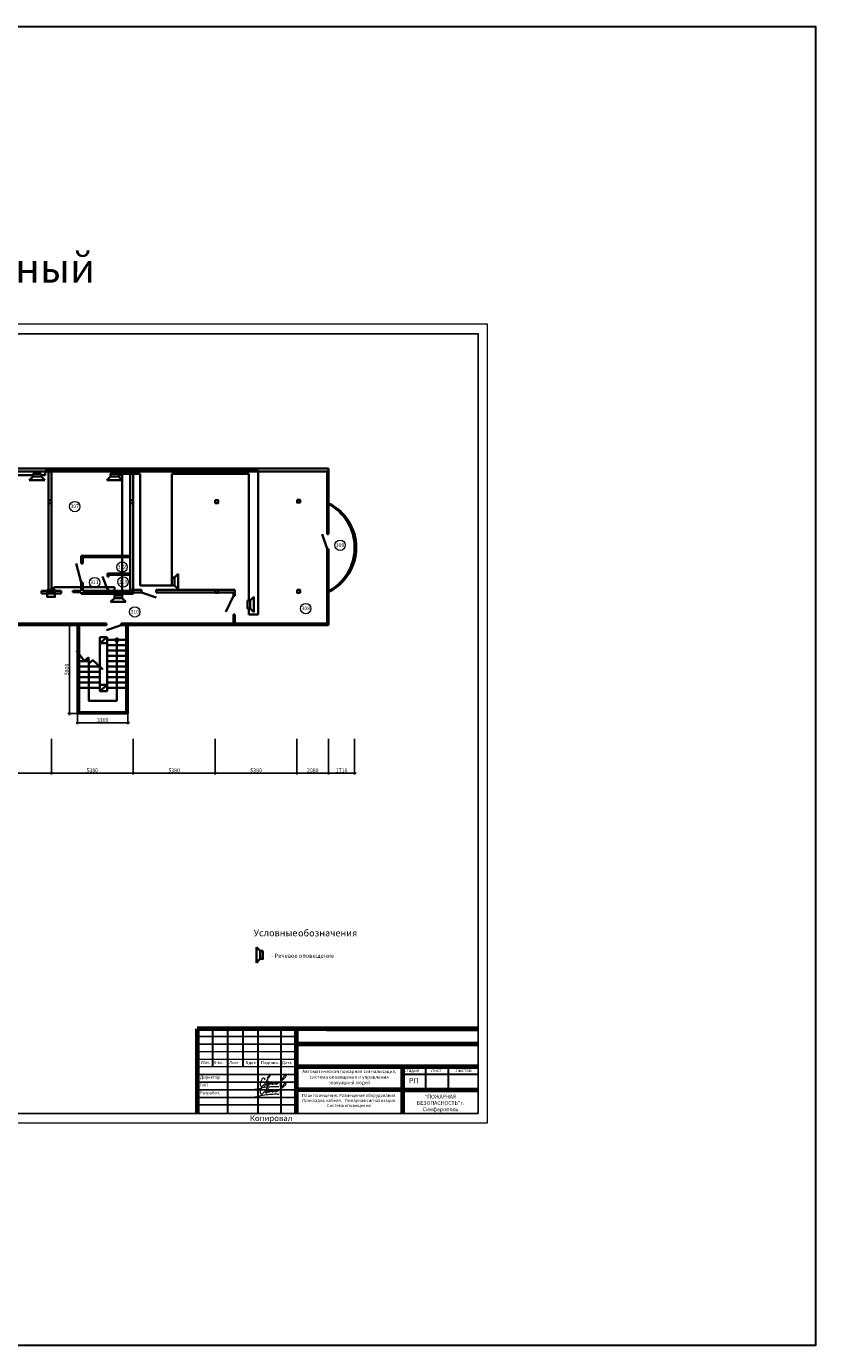
# Model space of a CAD drawing. Units: inches. Extents: x 969618 to 2704910, y 244321 to 2649286.
# Drawn here: x 2206833 to 2258703, y 744249 to 830970 of the extents above; entities that cross this region are included whole.
import ezdxf

# ---------------------------------------------------------------- set-up
doc = ezdxf.new("R2010")
doc.units = ezdxf.units.IN
doc.header["$MEASUREMENT"] = 0
doc.linetypes.add('DASHED', pattern=[0.75, 0.5, -0.25])
doc.layers.get('Defpoints').update_dxf_attribs({"lineweight": 13})
doc.layers.add('PFV', color=7, linetype='Continuous')
doc.layers.add('SHTAMP', color=7, linetype='Continuous')
for name, color, linetype, lineweight in [('размеры', 155, 'Continuous', 9), ('Стены-колонны', 7, 'Continuous', 35), ('Трасса опс', 5, 'Continuous', 30), ('Экспликация маркировка_Ном_пера__1', 7, 'Continuous', 13)]:
    doc.layers.add(name, color=color, linetype=linetype, lineweight=lineweight)
doc.styles.add('GOST-2.304_Type-B', font='txt')
doc.styles.get("Standard").update_dxf_attribs({"font": 'arial.ttf'})
doc.styles.add('ГОСТ 3.5', font='isocpeui.ttf')
doc.styles.add('мой', font='arial.ttf', dxfattribs={"height": 250})
doc.dimstyles.new('Standart для всех', dxfattribs={"dimtxt": 300, "dimasz": 150, "dimexe": 100, "dimexo": 0.009, "dimgap": 50, "dimtad": 1, "dimdec": 0, "dimzin": 0, "dimdsep": 46, "dimtxsty": 'мой', "dimblk": 'ARCHTICK', "dimcen": 2, "dimdle": 100, "dimadec": 0, "dimazin": 0, "dimtfac": 1, "dimtdec": 0, "dimtmove": 0, "dimatfit": 3, "dimfxl": 3, "dimtolj": 1, "dimtzin": 0, "dimarcsym": 0})

# ---------------------------------------------------------------- blocks, each defined once
blk = doc.blocks.new('_ArchTick')
at = {"color": 0, "linetype": 'ByBlock', "const_width": 0.15}
blk.add_lwpolyline([(-0.5, -0.5), (0.5, 0.5)], dxfattribs=at)
blk = doc.blocks.new('*D1334')
at = {"layer": 'Defpoints', "color": 0, "ltscale": 100, "transparency": 16777216}
for p in [(2213856, 784143), (2219236, 784143), (2219236, 781887)]:
    blk.add_point(p, dxfattribs=at)
at = {"layer": 'размеры', "color": 0, "lineweight": -2, "ltscale": 100, "transparency": 16777216}
for p, q in [((2213856, 784143), (2213856, 781787)), ((2219236, 784143), (2219236, 781787)), ((2213756, 781887), (2219336, 781887))]:
    blk.add_line(p, q, dxfattribs=at)
at = {"layer": 'размеры', "color": 0, "lineweight": -2, "ltscale": 100, "transparency": 16777216, "xscale": 150, "yscale": 150, "zscale": 150, "rotation": 180}
blk.add_blockref('_ArchTick', (2213856, 781887), dxfattribs=at)
at = {"layer": 'размеры', "color": 0, "lineweight": -2, "ltscale": 100, "transparency": 16777216, "xscale": 150, "yscale": 150, "zscale": 150}
blk.add_blockref('_ArchTick', (2219236, 781887), dxfattribs=at)
at = {"layer": 'размеры', "color": 0, "lineweight": 35, "ltscale": 100, "transparency": 16777216, "insert": (2216546, 782065), "char_height": 250, "attachment_point": 5, "style": 'мой'}
blk.add_mtext('\\A1;5380', dxfattribs=at)
blk = doc.blocks.new('*D1335')
at = {"layer": 'Defpoints', "color": 0, "ltscale": 100, "transparency": 16777216}
for p in [(2219236, 784143), (2224616, 784143), (2224616, 781887)]:
    blk.add_point(p, dxfattribs=at)
at = {"layer": 'размеры', "color": 0, "lineweight": -2, "ltscale": 100, "transparency": 16777216}
for p, q in [((2219236, 784143), (2219236, 781787)), ((2224616, 784143), (2224616, 781787)), ((2219136, 781887), (2224716, 781887))]:
    blk.add_line(p, q, dxfattribs=at)
at = {"layer": 'размеры', "color": 0, "lineweight": -2, "ltscale": 100, "transparency": 16777216, "xscale": 150, "yscale": 150, "zscale": 150, "rotation": 180}
blk.add_blockref('_ArchTick', (2219236, 781887), dxfattribs=at)
at = {"layer": 'размеры', "color": 0, "lineweight": -2, "ltscale": 100, "transparency": 16777216, "xscale": 150, "yscale": 150, "zscale": 150}
blk.add_blockref('_ArchTick', (2224616, 781887), dxfattribs=at)
at = {"layer": 'размеры', "color": 0, "lineweight": 35, "ltscale": 100, "transparency": 16777216, "insert": (2221926, 782065), "char_height": 250, "attachment_point": 5, "style": 'мой'}
blk.add_mtext('\\A1;5380', dxfattribs=at)
blk = doc.blocks.new('*D1336')
at = {"layer": 'Defpoints', "color": 0, "ltscale": 100, "transparency": 16777216}
for p in [(2208476, 784143), (2213856, 784143), (2208476, 781887)]:
    blk.add_point(p, dxfattribs=at)
at = {"layer": 'размеры', "color": 0, "lineweight": -2, "ltscale": 100, "transparency": 16777216}
for p, q in [((2208476, 784143), (2208476, 781787)), ((2213856, 784143), (2213856, 781787)), ((2213956, 781887), (2208376, 781887))]:
    blk.add_line(p, q, dxfattribs=at)
at = {"layer": 'размеры', "color": 0, "lineweight": -2, "ltscale": 100, "transparency": 16777216, "xscale": 150, "yscale": 150, "zscale": 150, "rotation": 180}
blk.add_blockref('_ArchTick', (2208476, 781887), dxfattribs=at)
at = {"layer": 'размеры', "color": 0, "lineweight": -2, "ltscale": 100, "transparency": 16777216, "xscale": 150, "yscale": 150, "zscale": 150}
blk.add_blockref('_ArchTick', (2213856, 781887), dxfattribs=at)
at = {"layer": 'размеры', "color": 0, "lineweight": 35, "ltscale": 100, "transparency": 16777216, "insert": (2211166, 782065), "char_height": 250, "attachment_point": 5, "style": 'мой'}
blk.add_mtext('\\A1;5380', dxfattribs=at)
blk = doc.blocks.new('*D1337')
at = {"layer": 'Defpoints', "color": 0, "ltscale": 100, "transparency": 16777216}
for p in [(2203096, 784143), (2208476, 784143), (2203096, 781887)]:
    blk.add_point(p, dxfattribs=at)
at = {"layer": 'размеры', "color": 0, "lineweight": -2, "ltscale": 100, "transparency": 16777216}
for p, q in [((2203096, 784143), (2203096, 781787)), ((2208476, 784143), (2208476, 781787)), ((2208576, 781887), (2202996, 781887))]:
    blk.add_line(p, q, dxfattribs=at)
at = {"layer": 'размеры', "color": 0, "lineweight": -2, "ltscale": 100, "transparency": 16777216, "xscale": 150, "yscale": 150, "zscale": 150, "rotation": 180}
blk.add_blockref('_ArchTick', (2203096, 781887), dxfattribs=at)
at = {"layer": 'размеры', "color": 0, "lineweight": -2, "ltscale": 100, "transparency": 16777216, "xscale": 150, "yscale": 150, "zscale": 150}
blk.add_blockref('_ArchTick', (2208476, 781887), dxfattribs=at)
at = {"layer": 'размеры', "color": 0, "lineweight": 35, "ltscale": 100, "transparency": 16777216, "insert": (2205786, 782065), "char_height": 250, "attachment_point": 5, "style": 'мой'}
blk.add_mtext('\\A1;5380', dxfattribs=at)
blk = doc.blocks.new('*D1343')
at = {"layer": 'Defpoints', "color": 0, "ltscale": 100, "transparency": 16777216}
for p in [(2224616, 784143), (2226696, 784143), (2226696, 781887)]:
    blk.add_point(p, dxfattribs=at)
at = {"layer": 'размеры', "color": 0, "lineweight": -2, "ltscale": 100, "transparency": 16777216}
for p, q in [((2224616, 784143), (2224616, 781787)), ((2226696, 784143), (2226696, 781787)), ((2224516, 781887), (2226796, 781887))]:
    blk.add_line(p, q, dxfattribs=at)
at = {"layer": 'размеры', "color": 0, "lineweight": -2, "ltscale": 100, "transparency": 16777216, "xscale": 150, "yscale": 150, "zscale": 150, "rotation": 180}
blk.add_blockref('_ArchTick', (2224616, 781887), dxfattribs=at)
at = {"layer": 'размеры', "color": 0, "lineweight": -2, "ltscale": 100, "transparency": 16777216, "xscale": 150, "yscale": 150, "zscale": 150}
blk.add_blockref('_ArchTick', (2226696, 781887), dxfattribs=at)
at = {"layer": 'размеры', "color": 0, "lineweight": 35, "ltscale": 100, "transparency": 16777216, "insert": (2225656, 782065), "char_height": 250, "attachment_point": 5, "style": 'мой'}
blk.add_mtext('\\A1;2080', dxfattribs=at)
blk = doc.blocks.new('*D1344')
at = {"layer": 'Defpoints', "color": 0, "ltscale": 100, "transparency": 16777216}
for p in [(2226696, 784143), (2228406, 784143), (2228406, 781887)]:
    blk.add_point(p, dxfattribs=at)
at = {"layer": 'размеры', "color": 0, "lineweight": -2, "ltscale": 100, "transparency": 16777216}
for p, q in [((2226696, 784143), (2226696, 781787)), ((2228406, 784143), (2228406, 781787)), ((2226596, 781887), (2228506, 781887))]:
    blk.add_line(p, q, dxfattribs=at)
at = {"layer": 'размеры', "color": 0, "lineweight": -2, "ltscale": 100, "transparency": 16777216, "xscale": 150, "yscale": 150, "zscale": 150, "rotation": 180}
blk.add_blockref('_ArchTick', (2226696, 781887), dxfattribs=at)
at = {"layer": 'размеры', "color": 0, "lineweight": -2, "ltscale": 100, "transparency": 16777216, "xscale": 150, "yscale": 150, "zscale": 150}
blk.add_blockref('_ArchTick', (2228406, 781887), dxfattribs=at)
at = {"layer": 'размеры', "color": 0, "lineweight": 35, "ltscale": 100, "transparency": 16777216, "insert": (2227551, 782065), "char_height": 250, "attachment_point": 5, "style": 'мой'}
blk.add_mtext('\\A1;1710', dxfattribs=at)
blk = doc.blocks.new('*D1393')
at = {"layer": 'Defpoints', "color": 0, "ltscale": 100, "transparency": 16777216}
for p in [(2210200, 785799), (2213500, 785799), (2213500, 785197)]:
    blk.add_point(p, dxfattribs=at)
at = {"layer": 'размеры', "color": 0, "lineweight": -2, "ltscale": 100, "transparency": 16777216}
for p, q in [((2210200, 785799), (2210200, 785097)), ((2213500, 785799), (2213500, 785097)), ((2210100, 785197), (2213600, 785197))]:
    blk.add_line(p, q, dxfattribs=at)
at = {"layer": 'размеры', "color": 0, "lineweight": -2, "ltscale": 100, "transparency": 16777216, "xscale": 150, "yscale": 150, "zscale": 150, "rotation": 180}
blk.add_blockref('_ArchTick', (2210200, 785197), dxfattribs=at)
at = {"layer": 'размеры', "color": 0, "lineweight": -2, "ltscale": 100, "transparency": 16777216, "xscale": 150, "yscale": 150, "zscale": 150}
blk.add_blockref('_ArchTick', (2213500, 785197), dxfattribs=at)
at = {"layer": 'размеры', "color": 0, "lineweight": 35, "ltscale": 100, "transparency": 16777216, "insert": (2211850, 785375), "char_height": 250, "attachment_point": 5, "style": 'мой'}
blk.add_mtext('\\A1;3300', dxfattribs=at)
blk = doc.blocks.new('*D1394')
at = {"layer": 'Defpoints', "color": 0, "ltscale": 100, "transparency": 16777216}
for p in [(2210200, 791599), (2209661, 785799), (2210200, 785799)]:
    blk.add_point(p, dxfattribs=at)
at = {"layer": 'размеры', "color": 0, "lineweight": -2, "ltscale": 100, "transparency": 16777216}
for p, q in [((2210200, 791599), (2209561, 791599)), ((2209661, 791699), (2209661, 785699)), ((2210200, 785799), (2209561, 785799))]:
    blk.add_line(p, q, dxfattribs=at)
at = {"layer": 'размеры', "color": 0, "lineweight": -2, "ltscale": 100, "transparency": 16777216, "xscale": 150, "yscale": 150, "zscale": 150}
for p, rotation in [((2209661, 791599), 90), ((2209661, 785799), 270)]:
    blk.add_blockref('_ArchTick', p, dxfattribs=dict(at, rotation=rotation))
at = {"layer": 'размеры', "color": 0, "lineweight": 35, "ltscale": 100, "transparency": 16777216, "insert": (2209484, 788699), "char_height": 250, "attachment_point": 5, "rotation": 90, "style": 'мой'}
blk.add_mtext('\\A1;5800', dxfattribs=at)
blk = doc.blocks.new('моя роспись')
at = {"layer": 'PFV', "color": 0, "lineweight": 20}
for p, q in [((-164232, 46863), (-164245, 46804)), ((-164199, 46909), (-164232, 46863)), ((-164181, 46924), (-164199, 46909)), ((-164109, 47011), (-164181, 46924)), ((-164091, 47034), (-164109, 47011)), ((-164055, 47078), (-164091, 47034)), ((-164043, 47111), (-164055, 47078)), ((-164472, 46469), (-164511, 46436)), ((-164454, 46495), (-164472, 46469)), ((-164434, 46518), (-164454, 46495)), ((-164403, 46556), (-164434, 46518)), ((-164378, 46597), (-164403, 46556)), ((-164285, 46735), (-164378, 46597)), ((-164245, 46804), (-164285, 46735))]:
    blk.add_line(p, q, dxfattribs=at)
for points in [[(-164510, 46436, 0), (-164536, 46405, 0), (-164585, 46357, 0), (-164620, 46329, 0), (-164651, 46323, 0), (-164669, 46331, 0), (-164692, 46359, 0), (-164697, 46382, 0), (-164707, 46413, 0), (-164707, 46500, 0), (-164700, 46525, 0), (-164700, 46543, 0), (-164684, 46617, 0), (-164661, 46699, 0), (-164631, 46776, 0), (-164585, 46866, 0), (-164549, 46904, 0), (-164523, 46914, 0), (-164487, 46901, 0), (-164454, 46866, 0), (-164444, 46842, 0), (-164441, 46830, 0), (-164431, 46768, 0)], [(-164232, 46863, 0), (-164275, 46809, 0), (-164261, 46827, 0), (-164287, 46799, 0)], [(-164043, 47111, 0), (-164076, 47101, 0), (-164137, 47039, 0), (-164216, 46955, 0), (-164268, 46912, 0)], [(-164043, 47111, 0), (-164002, 47152, 0), (-163989, 47157, 0), (-163989, 47160, 0), (-163979, 47170, 0)], [(-163020, 47147, 0), (-163048, 47134, 0), (-163084, 47091, 0), (-163125, 47044, 0), (-163189, 46973, 0), (-163224, 46935, 0), (-163268, 46863, 0), (-163291, 46827, 0), (-163299, 46807, 0), (-163324, 46756, 0), (-163329, 46725, 0), (-163357, 46687, 0), (-163385, 46676, 0), (-163577, 46541, 0), (-163672, 46479, 0), (-163697, 46474, 0), (-163697, 46500, 0), (-163672, 46541, 0), (-163633, 46577, 0), (-163621, 46582, 0)], [(-163020, 47147, 0), (-163012, 47139, 0), (-163017, 47098, 0), (-163045, 47019, 0), (-163066, 46978, 0), (-163117, 46909, 0), (-163150, 46868, 0), (-163219, 46802, 0), (-163237, 46789, 0), (-163260, 46768, 0), (-163309, 46733, 0), (-163327, 46730, 0)], [(-163020, 47147, 0), (-163020, 47152, 0), (-163017, 47154, 0), (-163017, 47157, 0)], [(-163475, 46295, 0), (-163526, 46316, 0), (-163587, 46326, 0), (-163795, 46326, 0), (-163889, 46323, 0), (-164053, 46313, 0), (-164109, 46306, 0), (-164201, 46300, 0), (-164314, 46285, 0), (-164449, 46265, 0), (-164567, 46247, 0), (-164692, 46221, 0), (-164715, 46216, 0), (-164835, 46188, 0), (-164930, 46165, 0), (-164960, 46160, 0), (-165001, 46147, 0), (-165096, 46132, 0), (-165109, 46127, 0), (-165178, 46119, 0), (-165191, 46114, 0), (-165303, 46114, 0)], [(-164193, 46487, 0), (-164232, 46469, 0), (-164280, 46436, 0), (-164344, 46400, 0), (-164367, 46405, 0), (-164367, 46451, 0), (-164360, 46462, 0), (-164360, 46472, 0), (-164347, 46497, 0), (-164298, 46541, 0), (-164270, 46548, 0), (-164270, 46551, 0), (-164234, 46579, 0), (-164188, 46620, 0), (-164163, 46651, 0), (-164163, 46661, 0), (-164160, 46671, 0), (-164183, 46671, 0), (-164211, 46653, 0), (-164229, 46641, 0), (-164265, 46605, 0), (-164273, 46594, 0), (-164298, 46569, 0), (-164303, 46538, 0)], [(-164053, 46513, 0), (-164083, 46502, 0), (-164137, 46462, 0), (-164178, 46449, 0), (-164193, 46459, 0), (-164193, 46490, 0), (-164170, 46525, 0), (-164155, 46543, 0), (-164142, 46559, 0), (-164122, 46574, 0)], [(-163933, 46538, 0), (-163951, 46531, 0), (-163968, 46528, 0), (-164004, 46502, 0), (-164040, 46495, 0), (-164050, 46508, 0), (-164050, 46525, 0), (-164045, 46528, 0), (-164045, 46536, 0), (-163991, 46605, 0), (-163968, 46630, 0)], [(-163933, 46538, 0), (-163912, 46554, 0), (-163876, 46592, 0), (-163876, 46597, 0), (-163838, 46625, 0)], [(-163933, 46538, 0), (-163930, 46541, 0)], [(-163933, 46538, 0), (-163933, 46492, 0), (-163905, 46492, 0), (-163871, 46508, 0)], [(-163800, 46508, 0), (-163823, 46500, 0), (-163852, 46492, 0)], [(-163800, 46508, 0), (-163800, 46513, 0), (-163743, 46574, 0), (-163743, 46579, 0), (-163703, 46628, 0), (-163682, 46646, 0), (-163677, 46648, 0)], [(-163800, 46508, 0), (-163797, 46505, 0), (-163795, 46502, 0), (-163795, 46487, 0), (-163797, 46485, 0)], [(-163357, 46687, 0), (-163362, 46653, 0), (-163380, 46610, 0), (-163383, 46594, 0), (-163411, 46495, 0), (-163419, 46454, 0), (-163416, 46372, 0), (-163403, 46329, 0), (-163388, 46298, 0), (-163373, 46277, 0), (-163368, 46265, 0), (-163362, 46257, 0)]]:
    blk.add_polyline3d(points, dxfattribs=at)
blk = doc.blocks.new('Siberia.Format{187bba5c-beb7-44c1-9261-22f204f6a33d}')
at = {"layer": 'Стены-колонны', "color": 0, "linetype": 'Continuous', "lineweight": 15}
blk.add_lwpolyline([(0, 0), (594, 0), (594, 420), (0, 420), (0, 0)], dxfattribs=at)
at = {"layer": 'Стены-колонны', "color": 0, "linetype": 'Continuous', "lineweight": 25}
blk.add_lwpolyline([(20, 5), (589, 5), (589, 415), (20, 415), (20, 5)], dxfattribs=at)
at = {"layer": 'Стены-колонны', "color": 0, "lineweight": 35, "style": 'GOST-2.304_Type-B'}
blk.add_text('Копировал', height=3, dxfattribs=at).set_placement((469, 1))

msp = doc.modelspace()

# ---------------------------------------------------------------- linework, layer by layer
at = {"lineweight": 70, "ltscale": 100}
for p, q in [((2236554.472, 765067.841), (2218054.472, 765067.841)), ((2218054.472, 765067.841), (2218054.472, 759567.841)), ((2224554.472, 765067.841), (2224554.472, 759567.841)), ((2226554.473, 765067.841), (2236554.473, 765067.841)), ((2236554.472, 764067.841), (2224554.472, 764067.841)), ((2231554.472, 762567.841), (2224554.472, 762567.841)), ((2231554.472, 762567.841), (2231554.472, 759567.841)), ((2236554.472, 762567.841), (2231554.472, 762567.841)), ((2231554.472, 761067.841), (2224554.472, 761067.841)), ((2231554.472, 761067.841), (2236554.472, 761067.841))]:
    msp.add_line(p, q, dxfattribs=at)
at = {"lineweight": 30, "ltscale": 100}
for p, q in [((2219054.472, 765067.841), (2219054.472, 762567.841)), ((2220054.472, 765067.841), (2220054.472, 759567.841)), ((2221054.472, 765067.841), (2221054.472, 762567.841)), ((2222054.472, 765067.841), (2222054.472, 759567.841)), ((2223554.472, 765067.841), (2223554.472, 759567.841)), ((2233054.472, 762567.841), (2233054.472, 761067.841)), ((2234554.472, 762567.841), (2234554.472, 761067.841)), ((2236554.472, 762067.841), (2231554.472, 762067.841))]:
    msp.add_line(p, q, dxfattribs=at)
for p, q in [((2224554.472, 764567.841), (2218054.472, 764567.841)), ((2224554.472, 764067.841), (2218054.472, 764067.841)), ((2224554.472, 762067.841), (2218054.472, 762067.841)), ((2224554.472, 761567.841), (2218054.472, 761567.841)), ((2224554.472, 760567.841), (2218054.472, 760567.841)), ((2224554.472, 760067.841), (2218054.472, 760067.841))]:
    msp.add_line(p, q)
at = {"ltscale": 100}
msp.add_line((2224554.472, 761067.841), (2218054.472, 761067.841), dxfattribs=at)
at = {"layer": 'SHTAMP', "color": 0, "lineweight": 18}
for p, q in [((2224554.472, 763567.841), (2218054.472, 763567.841)), ((2224554.472, 763067.841), (2218054.472, 763067.841)), ((2224554.472, 762567.841), (2218054.472, 762567.841))]:
    msp.add_line(p, q, dxfattribs=at)
at = {"layer": 'размеры', "lineweight": 35, "ltscale": 100}
msp.add_line((2224715.846, 793862.329), (2224715.846, 793862.329), dxfattribs=at)
msp.add_lwpolyline([(2212775.301, 790639.556), (2212775.301, 786644.993), (2210932.583, 786644.993), (2210929.874, 789091.627)], dxfattribs=at)
msp.add_circle((2212775.301, 790639.556), 105.08, dxfattribs=at)
at = {"layer": 'Стены-колонны', "lineweight": 35, "ltscale": 100}
for p, q in [((2175895.846, 801908.693), (2226695.846, 801908.693)), ((2176095.846, 801708.693), (2226315.846, 801708.693)), ((2219235.846, 801708.693), (2219435.846, 801708.693)), ((2226595.846, 801708.693), (2226315.846, 801708.693)), ((2226595.846, 801224.112), (2226595.846, 801708.693)), ((2226595.846, 801708.693), (2226595.846, 799628.693)), ((2226595.846, 801266.356), (2226595.846, 801366.356)), ((2226695.846, 801908.693), (2226695.846, 801708.693)), ((2226695.846, 799628.693), (2226695.846, 801908.693)), ((2226695.846, 801224.112), (2226695.846, 801708.693)), ((2226595.846, 801224.112), (2226595.846, 798309.977)), ((2226695.846, 798309.977), (2226695.846, 801224.112)), ((2226595.846, 799628.693), (2226595.846, 799628.693)), ((2226595.846, 797588.057), (2226595.846, 798309.977)), ((2226695.846, 797588.057), (2226695.846, 798309.977)), ((2226271.846, 797588.057), (2226595.846, 796628.057)), ((2226695.846, 797588.057), (2226595.846, 797588.057)), ((2210435.846, 795667.329), (2210435.846, 796167.329)), ((2210435.846, 796167.329), (2213655.846, 796167.329)), ((2226595.846, 796628.057), (2226595.846, 796605.544)), ((2226595.846, 796628.057), (2226695.846, 796628.057)), ((2226595.846, 796605.544), (2226595.846, 794393.598)), ((2226695.846, 796628.057), (2226695.846, 794393.598)), ((2210111.846, 795667.329), (2210435.846, 794412.329)), ((2210435.846, 795667.329), (2210535.846, 795667.329)), ((2210535.846, 796067.329), (2213655.846, 796067.329)), ((2210535.846, 796067.329), (2210535.846, 795667.329)), ((2210435.846, 793862.329), (2210435.846, 794412.329)), ((2210435.846, 794412.329), (2210535.846, 794412.329)), ((2210535.846, 794412.329), (2210535.846, 793862.329)), ((2211831.846, 794814.829), (2212155.846, 793962.329)), ((2213655.846, 795014.829), (2212155.846, 795014.829)), ((2212155.846, 795014.829), (2212255.846, 795014.829)), ((2212255.846, 795014.829), (2212155.846, 795014.829)), ((2212155.846, 795014.829), (2212155.846, 794914.829)), ((2212155.846, 794914.829), (2212155.846, 794814.829)), ((2212155.846, 794814.829), (2212255.846, 794814.829)), ((2212255.846, 794914.829), (2213655.846, 794914.829)), ((2212255.846, 794814.829), (2212255.846, 794914.829)), ((2212586.851, 794578.693), (2212586.851, 794578.693)), ((2226595.846, 791708.693), (2226595.846, 794393.598)), ((2226595.846, 794393.598), (2226695.846, 794393.598)), ((2226595.846, 794393.598), (2226695.846, 794393.598)), ((2226695.846, 791608.693), (2226695.846, 794393.598)), ((2226695.846, 794393.598), (2226695.846, 794293.598)), ((2208375.846, 793862.329), (2207825.846, 793862.329)), ((2207825.846, 793862.329), (2207825.846, 793688.693)), ((2207825.846, 793688.693), (2208575.846, 793688.693)), ((2209125.846, 793862.329), (2208475.846, 793862.329)), ((2209125.846, 793688.693), (2208575.846, 793688.693)), ((2209125.846, 793862.329), (2209125.846, 793688.693)), ((2209885.846, 793862.329), (2209885.846, 793775.511)), ((2210435.846, 793862.329), (2209885.846, 793862.329)), ((2209885.846, 793775.511), (2210435.846, 793775.317)), ((2210435.846, 793775.317), (2210435.846, 793675.317)), ((2210435.846, 793675.317), (2213856.307, 793675.317)), ((2213655.846, 793862.329), (2210535.846, 793862.329)), ((2210535.846, 793775.282), (2210535.846, 793725.282)), ((2210535.846, 793775.282), (2213763.772, 793775.282)), ((2210535.846, 793725.282), (2213763.772, 793725.282)), ((2212155.846, 793862.329), (2212155.846, 793962.329)), ((2212155.846, 793962.329), (2212255.846, 793962.329)), ((2212255.846, 793962.329), (2212255.846, 793862.329)), ((2213763.772, 793725.282), (2213763.772, 793775.282)), ((2214406.307, 793747.161), (2213763.772, 793747.161)), ((2213856.307, 793920.798), (2214406.307, 793920.798)), ((2213856.307, 793675.317), (2213856.307, 793747.161)), ((2214406.307, 793920.798), (2214406.307, 793747.161)), ((2214406.307, 793747.161), (2214406.307, 793920.798)), ((2215366.307, 793423.161), (2214406.307, 793747.161)), ((2215366.307, 793920.798), (2215366.307, 793747.161)), ((2215366.307, 793920.798), (2219236.307, 793920.798)), ((2215366.307, 793747.161), (2219236.307, 793747.161)), ((2219236.307, 793920.798), (2220536.307, 793920.798)), ((2220436.307, 793747.161), (2219236.307, 793747.161)), ((2219952.02, 792486.121), (2220436.307, 793547.161)), ((2220436.307, 793547.161), (2220436.307, 793747.161)), ((2220536.307, 793547.161), (2220436.307, 793547.161)), ((2220536.307, 793920.798), (2220536.307, 793747.161)), ((2220536.307, 793747.161), (2220536.307, 793547.161)), ((2226595.846, 791708.693), (2226595.846, 793788.693)), ((2226595.846, 793788.693), (2226695.846, 793788.693)), ((2226695.846, 793788.693), (2226695.846, 791608.693)), ((2220436.307, 791767.161), (2220436.307, 792317.161)), ((2220436.307, 792317.161), (2220536.307, 792317.161)), ((2220536.307, 792317.161), (2220536.307, 791667.161)), ((2177894.179, 791708.693), (2209923.633, 791708.693)), ((2212095.846, 791608.693), (2177894.179, 791608.693)), ((2209923.633, 791708.693), (2212095.846, 791708.693)), ((2210200.301, 785798.693), (2210200.301, 791608.693)), ((2210200.301, 791401.762), (2210300.301, 791401.762)), ((2210200.301, 790946.687), (2210300.301, 790946.687)), ((2210229.768, 791401.762), (2210229.768, 790946.687)), ((2210250.301, 791401.762), (2210250.301, 790946.687)), ((2210300.301, 785898.693), (2210300.301, 791608.693)), ((2212095.846, 791708.693), (2212095.846, 791608.693)), ((2212095.846, 791284.693), (2213055.846, 791608.693)), ((2213155.846, 791708.693), (2213055.846, 791708.693)), ((2213055.846, 791708.693), (2213055.846, 791608.693)), ((2213055.846, 791608.693), (2213755.846, 791608.693)), ((2213555.846, 791708.693), (2213155.846, 791708.693)), ((2213500.301, 791608.693), (2213400.301, 791608.693)), ((2213400.301, 791608.693), (2213400.301, 785898.693)), ((2213400.301, 791401.762), (2213500.301, 791401.762)), ((2213400.301, 790946.687), (2213500.301, 790946.687)), ((2213429.768, 791401.762), (2213429.768, 790946.687)), ((2213450.301, 791401.762), (2213450.301, 790946.687)), ((2213500.301, 791608.693), (2213500.301, 785798.693)), ((2213500.301, 791401.762), (2213500.301, 791608.693)), ((2213755.846, 791708.693), (2213555.846, 791708.693)), ((2213755.846, 791708.693), (2219435.846, 791708.693)), ((2219435.846, 791608.693), (2213755.846, 791608.693)), ((2220435.846, 791708.693), (2219435.846, 791708.693)), ((2219435.846, 791608.693), (2220435.846, 791608.693)), ((2224515.846, 791708.693), (2220435.846, 791708.693)), ((2220535.846, 791608.693), (2220435.846, 791608.693)), ((2220535.846, 791608.693), (2224515.846, 791608.693)), ((2224515.846, 791708.693), (2226595.846, 791708.693)), ((2224515.846, 791608.693), (2226595.846, 791608.693)), ((2224915.846, 791708.693), (2224715.846, 791708.693)), ((2226595.846, 791608.693), (2226695.846, 791608.693)), ((2211650.301, 789176.612), (2211650.301, 790818.195)), ((2211650.301, 790818.195), (2212050.301, 790818.195)), ((2211650.301, 790418.195), (2212150.301, 790818.195)), ((2211650.301, 790418.195), (2212150.301, 790418.195)), ((2212050.301, 790818.195), (2211950.301, 790818.195)), ((2212050.301, 790818.195), (2212150.301, 790818.195)), ((2212150.301, 790818.195), (2212150.301, 787280.403)), ((2212150.301, 790639.556), (2213400.301, 790639.556)), ((2213400.301, 790289.556), (2212150.301, 790289.556)), ((2213400.301, 790639.556), (2213400.301, 790289.556)), ((2210387.069, 789589.556), (2210300.301, 789589.556)), ((2210924.606, 789239.556), (2210300.301, 789239.556)), ((2211650.301, 788753.693), (2211650.301, 789176.612)), ((2213400.301, 789939.556), (2212150.301, 789939.556)), ((2213400.301, 789589.556), (2212150.301, 789589.556)), ((2213400.301, 789239.556), (2212150.301, 789239.556)), ((2211650.301, 788889.556), (2210300.301, 788889.556)), ((2211650.301, 788539.556), (2210300.301, 788539.556)), ((2211650.301, 787280.403), (2211650.301, 788753.693)), ((2213400.301, 788889.556), (2212150.301, 788889.556)), ((2213400.301, 788539.556), (2212150.301, 788539.556)), ((2211650.301, 788189.556), (2210300.301, 788189.556)), ((2211650.301, 787839.556), (2210300.301, 787839.556)), ((2211650.301, 787489.556), (2210300.301, 787489.556)), ((2211650.301, 787680.403), (2212150.301, 787680.403)), ((2211650.301, 787280.403), (2212150.301, 787680.403)), ((2213400.301, 788189.556), (2212150.301, 788189.556)), ((2213400.301, 787839.556), (2212150.301, 787839.556)), ((2213400.301, 787489.556), (2212150.301, 787489.556)), ((2212150.301, 787280.403), (2211650.301, 787280.403)), ((2213500.301, 785798.693), (2210200.301, 785798.693)), ((2213400.301, 785898.693), (2210300.301, 785898.693))]:
    msp.add_line(p, q, dxfattribs=at)
for points in [[(2208275.846, 801708.693), (2208475.846, 801708.693), (2208475.846, 793862.329), (2208275.846, 793862.329)], [(2213655.846, 801708.693), (2213855.846, 801708.693), (2213855.846, 793862.329), (2213655.846, 793862.329)]]:
    msp.add_lwpolyline(points, close=True, dxfattribs=at)
at = {"layer": 'Стены-колонны', "color": 1, "lineweight": 35, "ltscale": 100}
for points in [[(2208276.713, 799820.903), (2208473.861, 799820.903), (2208473.861, 799636.693), (2208276.713, 799636.693)], [(2213647.371, 799820.903), (2213844.519, 799820.903), (2213844.519, 799636.693), (2213647.371, 799636.693)], [(2219246.621, 799820.903), (2219443.769, 799820.903), (2219443.769, 799636.693), (2219246.621, 799636.693)], [(2224620.44, 799846.433), (2224817.588, 799846.433), (2224817.588, 799662.223), (2224620.44, 799662.223)], [(2208278.02, 793920.798), (2208475.168, 793920.798), (2208475.168, 793736.588), (2208278.02, 793736.588)], [(2213659.158, 793920.798), (2213856.307, 793920.798), (2213856.307, 793736.588), (2213659.158, 793736.588)], [(2219235.238, 793920.798), (2219432.386, 793920.798), (2219432.386, 793736.588), (2219235.238, 793736.588)], [(2224619.014, 793920.798), (2224816.162, 793920.798), (2224816.162, 793736.588), (2224619.014, 793736.588)]]:
    msp.add_lwpolyline(points, close=True, dxfattribs=at)
at = {"layer": 'Стены-колонны', "lineweight": 35, "ltscale": 100}
msp.add_lwpolyline([(2211863.657, 788698.668), (2211650.301, 788889.556), (2211204.759, 789298.009), (2210929.874, 789091.627), (2210916.138, 789477.355), (2210639.946, 789267.305), (2210115.794, 789935.254)], dxfattribs=at)
for centre, radius, start, end in [((2225147.217, 796708.693), 3259.59, 296.38628818, 63.61371182), ((2225261.452, 796708.693), 3253.289, 296.1616951, 63.8383049)]:
    msp.add_arc(centre, radius, start, end, dxfattribs=at)
at = {"layer": 'Трасса опс', "lineweight": 35, "ltscale": 100}
for p, q in [((2202467.388, 801464.876), (2207274.926, 801464.876)), ((2207797.388, 801464.876), (2208066.157, 801464.876)), ((2208066.157, 801464.876), (2208066.157, 801756.971)), ((2208066.157, 801756.971), (2222063.767, 801756.971)), ((2212880.844, 801552.781), (2214314.926, 801552.781)), ((2213137.388, 801464.876), (2212880.844, 801464.876)), ((2213137.388, 793552.781), (2213137.388, 801464.876)), ((2214314.926, 801552.781), (2214314.926, 794219.196)), ((2216383.022, 794741.658), (2216383.022, 801552.781)), ((2216383.022, 801552.781), (2221451.672, 801552.781)), ((2221451.672, 801552.781), (2221451.672, 793231.658)), ((2222063.767, 801756.971), (2222063.767, 792316.971)), ((2208626.157, 793738.207), (2208626.157, 794096.971)), ((2208626.157, 794096.971), (2212614.926, 794096.971)), ((2212614.926, 794096.971), (2212614.926, 793552.781)), ((2214314.926, 794219.196), (2216383.022, 794219.196)), ((2221451.672, 792316.971), (2221451.672, 792709.196)), ((2222063.767, 792316.971), (2221451.672, 792316.971))]:
    msp.add_line(p, q, dxfattribs=at)
at = {"layer": 'Трасса опс', "color": 1, "lineweight": 35, "ltscale": 100}
for p, q in [((2207026.208, 801131.292), (2207274.926, 801376.971)), ((2207797.388, 801376.971), (2208039.193, 801131.292)), ((2212109.665, 801131.292), (2212358.382, 801376.971)), ((2212880.844, 801376.971), (2213122.649, 801131.292)), ((2208039.193, 801131.292), (2207026.208, 801131.292)), ((2213122.649, 801131.292), (2212109.665, 801131.292)), ((2216558.833, 794741.658), (2216804.511, 794983.463)), ((2216804.511, 794983.463), (2216804.511, 793970.478)), ((2216804.511, 793970.478), (2216558.833, 794219.196)), ((2212366.208, 793131.292), (2212614.926, 793376.971)), ((2213379.193, 793131.292), (2212366.208, 793131.292)), ((2213137.388, 793376.971), (2213379.193, 793131.292)), ((2221539.578, 793231.658), (2221785.256, 793473.463)), ((2221785.256, 792460.478), (2221539.578, 792709.196)), ((2221785.256, 793473.463), (2221785.256, 792460.478)), ((2222206.482, 770192.972), (2221960.804, 770434.777)), ((2221960.804, 770434.777), (2221960.804, 769421.792)), ((2221960.804, 769421.792), (2222206.482, 769670.51))]:
    msp.add_line(p, q, dxfattribs=at)
at = {"layer": 'Трасса опс', "color": 3}
msp.add_lwpolyline([(1945804.5, 830969.622), (2258703, 830969.622), (2258703, 744248.973), (1945804.5, 744248.973)], close=True, dxfattribs=at)
at = {"layer": 'Трасса опс', "color": 1, "lineweight": 35, "ltscale": 100}
for points in [[(2207797.388, 801552.781), (2207797.388, 801376.971), (2207274.926, 801376.971), (2207274.926, 801552.781)], [(2212880.844, 801552.781), (2212880.844, 801376.971), (2212358.382, 801376.971), (2212358.382, 801552.781)], [(2216383.022, 794741.658), (2216558.833, 794741.658), (2216558.833, 794219.196), (2216383.022, 794219.196)], [(2213137.388, 793552.781), (2213137.388, 793376.971), (2212614.926, 793376.971), (2212614.926, 793552.781)], [(2221363.767, 793231.658), (2221539.578, 793231.658), (2221539.578, 792709.196), (2221363.767, 792709.196)], [(2222382.293, 770192.972), (2222206.482, 770192.972), (2222206.482, 769670.51), (2222382.293, 769670.51)]]:
    msp.add_lwpolyline(points, close=True, dxfattribs=at)
at = {"layer": 'Трасса опс', "lineweight": 35, "ltscale": 100}
msp.add_lwpolyline([(2208201.377, 793916.971), (2208706.157, 793916.971), (2208706.157, 793466.971), (2208201.377, 793466.971)], close=True, dxfattribs=at)
at = {"layer": 'Экспликация маркировка_Ном_пера__1'}
for centre in [(2210007.658, 799404.622), (2227447.298, 796858.188), (2213123.158, 795427.622), (2211319.158, 794410.622), (2213183.158, 794447.622), (2213953.658, 792474.622), (2225191.158, 792698.122)]:
    msp.add_circle(centre, 341, dxfattribs=at)

# ---------------------------------------------------------------- block references
at = {"lineweight": 0}
for p in [(2386929.702, 714943.092), (2386929.702, 714443.092)]:
    msp.add_blockref('моя роспись', p, dxfattribs=at)
at = {"layer": 'Стены-колонны', "linetype": 'Continuous', "lineweight": 35, "xscale": 125, "yscale": 125, "zscale": 125}
msp.add_blockref('Siberia.Format{187bba5c-beb7-44c1-9261-22f204f6a33d}', (2162897.505, 758884.283), dxfattribs=at)

# ---------------------------------------------------------------- texts
at = {"linetype": 'DASHED', "ltscale": 0.03}
for s, p in [('307', (2209734.158, 799300.622)), ('309', (2227173.798, 796754.188)), ('312', (2212832.658, 795323.622)), ('311', (2211028.658, 794306.622)), ('213', (2212909.658, 794343.622)), ('308', (2224917.658, 792594.122)), ('310', (2213680.158, 792370.622))]:
    msp.add_text(s, height=243, dxfattribs=at).set_placement(p)
at = {"lineweight": 15}
for s, height, p in [('Условные', 440, (2221772.845, 771157.49)), ('обозначения', 440, (2224684.492, 771148.483)), ('- Речевое оповещение', 275, (2222926.614, 769738.285))]:
    msp.add_text(s, height=height, dxfattribs=at).set_placement(p)
at = {"layer": 'SHTAMP', "color": 0, "lineweight": 18, "style": 'ГОСТ 3.5'}
for s, height, p in [('Изм.', 200, (2218282.98, 762760.668)), ('К-во', 200, (2219134.831, 762758.399)), ('К-во', 200, (2219134.831, 762758.399)), ('Лист', 200, (2220157.771, 762752.531)), ('Nдок', 200, (2221232.137, 762752.42)), ('Подпись', 200, (2222256.019, 762752.365)), ('Дата', 200, (2223616.69, 762752.365)), ('Стадия', 220, (2231612.381, 762228.531)), ('Лист', 220, (2233421.126, 762228.531)), ('Листов', 220, (2235037.316, 762228.531)), ('Директор', 200, (2218245.77, 761794.818)), ('ГИП', 200, (2218229.494, 761266.002)), ('Разработ.', 200, (2218240.97, 760771.508)), ('Разработ.', 200, (2218240.97, 760771.508))]:
    msp.add_text(s, height=height, dxfattribs=at).set_placement(p)
at = {"layer": 'SHTAMP', "color": 0, "lineweight": 18, "attachment_point": 5, "style": 'ГОСТ 3.5'}
for s, insert, char_height, width in [('Автоматическая пожарная сигнализация, система оповещения и управления \\Pэвакуацией людей', (2228054.472, 761876.265), 220, 7000), ('РП', (2232304.472, 761626.265), 350, 1500), ('План помещения. Размещение оборудования. \\PПрокладка  кабеля.   Пожарная сигнализация. Система оповещения. ', (2228054.472, 760338.538), 200, 7000), ('ООО \\P"ПОЖАРНАЯ БЕЗОПАСНОСТЬ"\\Pг. Симферополь', (2234054.472, 760376.265), 250, 5000)]:
    msp.add_mtext(s, dxfattribs=dict(at, insert=insert, char_height=char_height, width=width))
at = {"layer": 'размеры', "lineweight": 35, "ltscale": 100, "style": 'ГОСТ 3.5'}
msp.add_text('Корпус Изумрудный  ', height=1921.64943, dxfattribs=at).set_placement((2185225.046, 814119.687))

# ---------------------------------------------------------------- dimensions: what is measured, and where the dimension line sits
at = {"layer": 'размеры', "lineweight": 35, "ltscale": 100}
dim = msp.add_linear_dim(base=(2209661.429, 785798.693), p1=(2210200.301, 791598.693), p2=(2210200.301, 785798.693), angle=90, dimstyle='Standart для всех', dxfattribs=at)
dim.commit()
dim.dimension.update_dxf_attribs({"geometry": '*D1394', "text_midpoint": (2209483.786, 788698.693)})
for base, p1, p2, picture, middle in [((2213500.301, 785197.095), (2210200.301, 785798.693), (2213500.301, 785798.693), '*D1393', (2211850.301, 785374.824)), ((2203096.307, 781887.487), (2208476.307, 784142.842), (2203096.307, 784142.842), '*D1337', (2205786.307, 782065.215)), ((2208476.307, 781887.478), (2213856.307, 784142.833), (2208476.307, 784142.833), '*D1336', (2211166.307, 782065.206)), ((2219236.307, 781887.478), (2213856.307, 784142.842), (2219236.307, 784142.824), '*D1334', (2216546.307, 782065.206)), ((2224616.307, 781887.478), (2219236.307, 784142.833), (2224616.307, 784142.833), '*D1335', (2221926.307, 782065.206)), ((2226696.307, 781887.478), (2224616.307, 784142.824), (2226696.307, 784142.824), '*D1343', (2225656.307, 782065.121)), ((2228405.846, 781887.478), (2226695.846, 784142.824), (2228405.846, 784142.806), '*D1344', (2227550.846, 782065.121))]:
    dim = msp.add_linear_dim(base=base, p1=p1, p2=p2, dimstyle='Standart для всех', dxfattribs=at)
    dim.commit()
    dim.dimension.update_dxf_attribs({"geometry": picture, "text_midpoint": middle})

doc.saveas('drawing.dxf')
